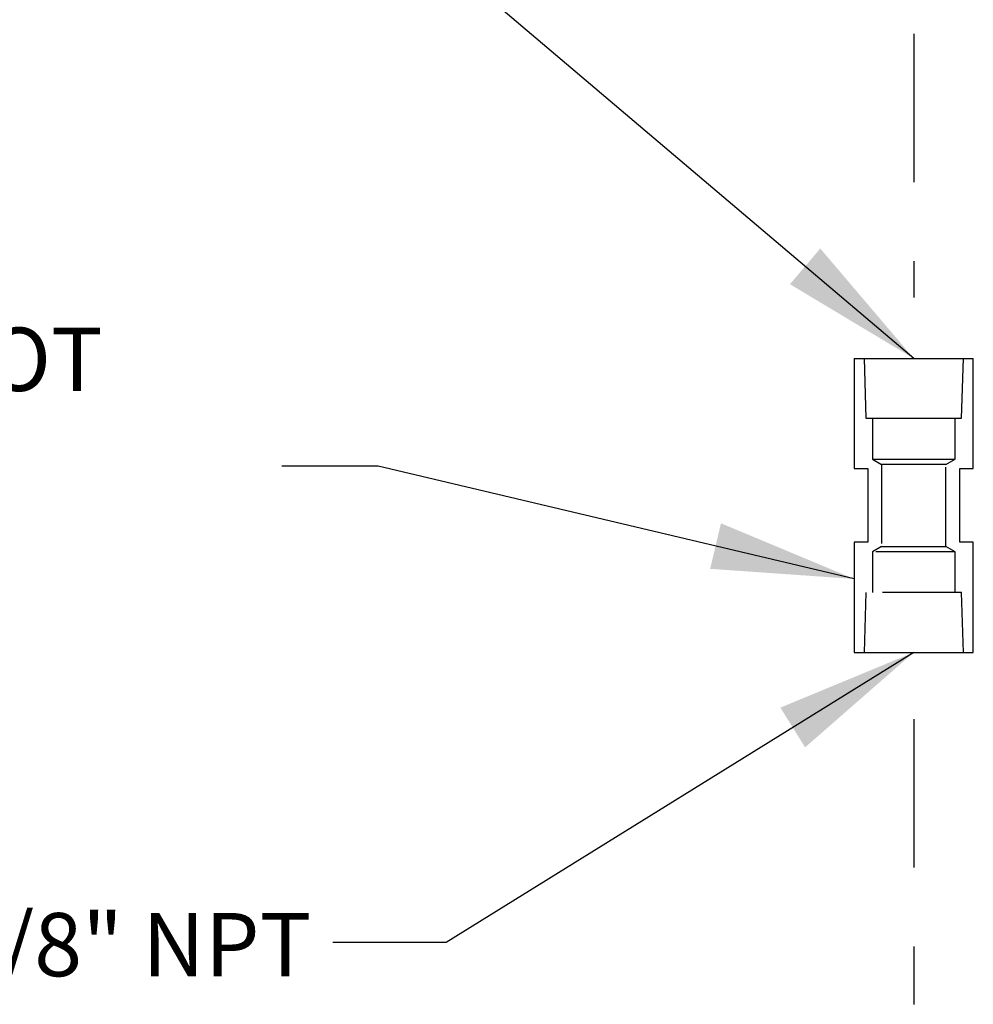
# Model space of a CAD drawing. Extents: x 0 to 11.7, y -0.3 to 8.4.
# Drawn here: x 7.8 to 9, y 6.1 to 7.3 of the extents above; entities that cross this region are included whole.
import ezdxf

# ---------------------------------------------------------------- set-up
doc = ezdxf.new("R2010")
doc.units = 0
doc.header["$LTSCALE"] = 0.15
doc.header["$MEASUREMENT"] = 0
for name, pattern in [('CENTER', [2, 1.25, -0.25, 0.25, -0.25]), ('HIDDEN', [0.375, 0.25, -0.125]), ('PHANTOM', [2.5, 1.25, -0.25, 0.25, -0.25, 0.25, -0.25])]:
    doc.linetypes.add(name, pattern=pattern)
doc.layers.get('0').update_dxf_attribs({"color": 1, "linetype": 'CONTINUOUS'})
doc.layers.add('DIM', color=4, linetype='CONTINUOUS')
doc.styles.add('ARIAL', font='ARIAL.TTF')
doc.styles.get("Standard").update_dxf_attribs({"font": 'simplex.shx'})
doc.dimstyles.get("Standard").update_dxf_attribs({"dimtxt": 0.18, "dimasz": 0.18, "dimexe": 0.18, "dimexo": 0.0625, "dimgap": 0.09, "dimtad": 0, "dimtih": 1, "dimtoh": 1, "dimdec": 4, "dimzin": 0, "dimdsep": 46, "dimtxsty": 'Standard', "dimcen": 0.09, "dimadec": 0, "dimazin": 0, "dimtfac": 1, "dimtdec": 4, "dimtofl": 0, "dimtmove": 0, "dimatfit": 3, "dimfxl": 0, "dimtolj": 1, "dimtzin": 0, "dimarcsym": 0})

msp = doc.modelspace()

# ---------------------------------------------------------------- linework, layer by layer
at = {"color": 3, "linetype": 'CENTER'}
for p, q in [((8.9074, 7.3227), (8.9074, 6.9895)), ((8.9074, 6.4563), (8.9074, 6.0958))]:
    msp.add_line(p, q, dxfattribs=at)
at = {"color": 0, "linetype": 'Continuous', "lineweight": -2}
for p, q in [((8.8321, 6.9123), (8.8321, 6.773)), ((8.8321, 6.9123), (8.9074, 6.9123)), ((8.9074, 6.9123), (8.9826, 6.9123)), ((8.9826, 6.773), (8.9826, 6.9123)), ((8.8321, 6.773), (8.8493, 6.773)), ((8.8493, 6.773), (8.8493, 6.6801)), ((8.9655, 6.773), (8.9826, 6.773)), ((8.9655, 6.6801), (8.9655, 6.773)), ((8.8321, 6.6801), (8.8321, 6.5407)), ((8.8493, 6.6801), (8.8321, 6.6801)), ((8.9826, 6.6801), (8.9655, 6.6801)), ((8.9826, 6.5407), (8.9826, 6.6801)), ((8.8321, 6.5407), (8.9074, 6.5407)), ((8.9074, 6.5407), (8.9826, 6.5407))]:
    msp.add_line(p, q, dxfattribs=at)
at = {"color": 0, "linetype": 'HIDDEN', "lineweight": -2}
for p, q in [((8.8446, 6.9123), (8.8469, 6.8367)), ((8.9678, 6.8367), (8.9701, 6.9123)), ((8.8469, 6.8367), (8.9074, 6.8367)), ((8.8551, 6.8367), (8.8551, 6.7852)), ((8.9074, 6.8367), (8.9678, 6.8367)), ((8.9596, 6.7852), (8.9596, 6.8367)), ((8.8551, 6.7852), (8.9074, 6.7852)), ((8.8551, 6.7852), (8.8667, 6.7783)), ((8.9074, 6.7852), (8.9596, 6.7852)), ((8.9481, 6.7783), (8.9596, 6.7852)), ((8.9074, 6.7783), (8.8667, 6.7783)), ((8.8667, 6.7783), (8.8667, 6.6747)), ((8.9481, 6.7783), (8.9074, 6.7783)), ((8.9481, 6.6747), (8.9481, 6.7783)), ((8.8667, 6.6747), (8.8551, 6.6678)), ((8.8667, 6.6747), (8.9481, 6.6747)), ((8.9596, 6.6678), (8.9481, 6.6747)), ((8.9596, 6.6678), (8.8551, 6.6678)), ((8.8551, 6.6678), (8.8551, 6.6163)), ((8.9596, 6.6163), (8.9596, 6.6678)), ((8.8469, 6.6163), (8.8446, 6.5407)), ((8.9678, 6.6163), (8.8469, 6.6163)), ((8.9701, 6.5407), (8.9678, 6.6163))]:
    msp.add_line(p, q, dxfattribs=at)

# ---------------------------------------------------------------- texts
at = {"color": 0, "linetype": 'PHANTOM', "ltscale": 0.25, "style": 'ARIAL'}
msp.add_text('3/8" NPT', height=0.08, dxfattribs=at).set_placement((7.6925, 6.1313))
at = {"color": 0, "linetype": 'PHANTOM', "ltscale": 0.25, "insert": (6.9978, 7.2179), "char_height": 0.08, "width": 1.086771, "attachment_point": 1, "style": 'ARIAL'}
msp.add_mtext('FOR USE WITH \\PBRADLEY EYEWASHES\\P(NOT HALO SERIES)\\P}', dxfattribs=at)

# ---------------------------------------------------------------- leaders
at = {"layer": 'DIM', "linetype": 'Continuous', "ltscale": 0.25}
for points in [[(8.9074, 6.9123), (8.3165, 7.4136), (8.1733, 7.4136)], [(8.8321, 6.6336), (8.2306, 6.7762), (8.1089, 6.7762)], [(8.9074, 6.5407), (8.3165, 6.1739), (8.1733, 6.1739)]]:
    msp.add_leader(points, dimstyle='Standard', override={"dimtxt": 0.125, "dimexe": 0.0625, "dimdec": 3, "dimtxsty": 'ARIAL', "dimclrt": 4, "dimtdec": 3}, dxfattribs=at)

doc.saveas('drawing.dxf')
